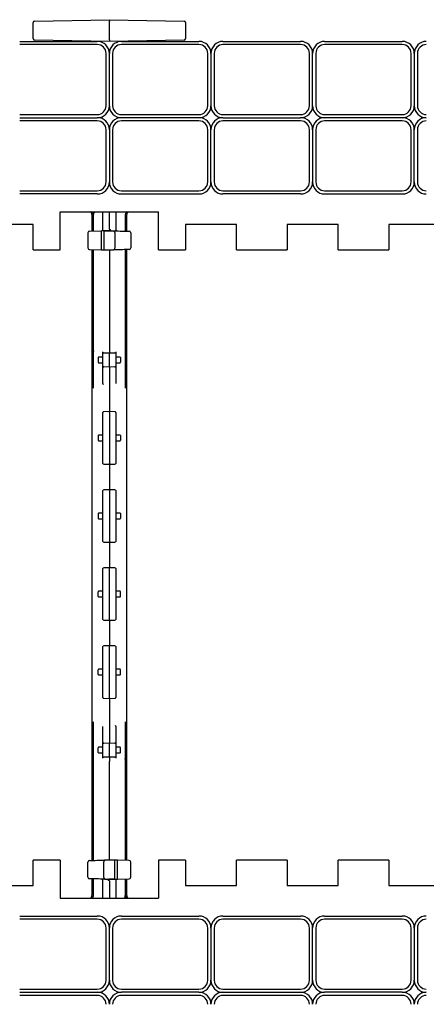
# Model space of a CAD drawing. Units: inches. Extents: x 0 to 176, y 0 to 136.
# Drawn here: x 39 to 43, y 83 to 93 of the extents above; entities that cross this region are included whole.
import ezdxf

# ---------------------------------------------------------------- set-up
doc = ezdxf.new("R2010")
doc.units = ezdxf.units.IN
doc.header["$LTSCALE"] = 16
doc.header["$MEASUREMENT"] = 0

msp = doc.modelspace()

# ---------------------------------------------------------------- linework, layer by layer
at = {"color": 7, "linetype": 'Continuous', "lineweight": 25}
for p, q in [((39.2601, 92.737), (39.2601, 92.8938)), ((39.2754, 92.9094), (40.0101, 92.9223)), ((40.0101, 92.9223), (40.0101, 92.9066)), ((40.0101, 92.9223), (40.7447, 92.9094)), ((40.0101, 92.7242), (40.0101, 92.9066)), ((40.7601, 92.8938), (40.7601, 92.737)), ((39.1282, 92.7086), (39.892, 92.7086)), ((39.892, 92.6773), (39.1282, 92.6773)), ((40.0101, 92.7086), (39.2754, 92.7214)), ((40.0101, 92.7242), (40.0101, 92.7086)), ((40.7447, 92.7214), (40.0101, 92.7086)), ((40.1282, 92.7086), (40.892, 92.7086)), ((40.892, 92.6773), (40.1282, 92.6773)), ((41.1282, 92.7086), (41.892, 92.7086)), ((41.892, 92.6773), (41.1282, 92.6773)), ((42.1282, 92.7086), (42.892, 92.7086)), ((42.892, 92.6773), (42.1282, 92.6773)), ((39.9788, 92.0767), (39.9788, 92.5905)), ((40.0101, 92.0767), (40.0101, 92.5905)), ((40.0413, 92.5905), (40.0413, 92.0767)), ((40.9788, 92.0767), (40.9788, 92.5905)), ((41.0101, 92.5905), (41.0101, 92.0767)), ((41.0413, 92.5905), (41.0413, 92.0767)), ((41.9788, 92.0767), (41.9788, 92.5905)), ((42.0101, 92.0767), (42.0101, 92.5905)), ((42.0413, 92.5905), (42.0413, 92.0767)), ((42.9788, 92.0767), (42.9788, 92.5905)), ((43.0101, 92.5905), (43.0101, 92.0767)), ((43.0413, 92.5905), (43.0413, 92.0767)), ((39.1282, 91.9898), (39.892, 91.9898)), ((40.1282, 91.9898), (40.892, 91.9898)), ((41.1282, 91.9898), (41.892, 91.9898)), ((42.1282, 91.9898), (42.892, 91.9898)), ((39.1282, 91.9586), (39.892, 91.9586)), ((39.892, 91.9273), (39.1282, 91.9273)), ((40.892, 91.9586), (40.1282, 91.9586)), ((40.892, 91.9273), (40.1282, 91.9273)), ((41.1282, 91.9586), (41.892, 91.9586)), ((41.892, 91.9273), (41.1282, 91.9273)), ((42.892, 91.9586), (42.1282, 91.9586)), ((42.892, 91.9273), (42.1282, 91.9273)), ((39.9788, 91.3267), (39.9788, 91.8405)), ((40.0101, 91.8405), (40.0101, 91.3267)), ((40.0413, 91.8405), (40.0413, 91.3267)), ((40.9788, 91.3267), (40.9788, 91.8405)), ((41.0101, 91.3267), (41.0101, 91.8405)), ((41.0413, 91.8405), (41.0413, 91.3267)), ((41.9788, 91.3267), (41.9788, 91.8405)), ((42.0101, 91.8405), (42.0101, 91.3267)), ((42.0413, 91.8405), (42.0413, 91.3267)), ((42.9788, 91.3267), (42.9788, 91.8405)), ((43.0101, 91.3267), (43.0101, 91.8405)), ((43.0413, 91.8405), (43.0413, 91.3267)), ((39.1282, 91.2398), (39.892, 91.2398)), ((39.892, 91.2086), (39.1282, 91.2086)), ((40.1282, 91.2398), (40.892, 91.2398)), ((40.1282, 91.2086), (40.892, 91.2086)), ((41.1282, 91.2398), (41.892, 91.2398)), ((41.892, 91.2086), (41.1282, 91.2086)), ((42.1282, 91.2398), (42.892, 91.2398)), ((42.1282, 91.2086), (42.892, 91.2086)), ((39.5257, 91.0336), (40.4945, 91.0336)), ((39.5257, 90.6586), (39.5257, 91.0336)), ((39.9476, 90.8472), (39.9476, 91.0336)), ((40.0101, 90.8617), (40.0101, 91.0336)), ((40.0726, 91.0336), (40.0726, 90.8603)), ((40.4945, 90.6586), (40.4945, 91.0336)), ((39.8382, 91.0059), (39.8382, 90.8431)), ((39.8538, 90.8459), (39.8538, 91.0056)), ((40.1663, 91.0056), (40.1663, 90.8433)), ((40.182, 90.8431), (40.182, 91.0059)), ((39.2601, 90.9086), (38.7601, 90.9086)), ((39.2601, 90.6586), (39.2601, 90.9086)), ((39.7992, 90.827), (39.7992, 90.6776)), ((39.8145, 90.8426), (39.9289, 90.8446)), ((39.9289, 90.8446), (39.9322, 90.8447)), ((39.9289, 90.8446), (39.9289, 90.66)), ((39.956, 90.847), (39.956, 90.8451)), ((39.956, 90.8451), (40.0101, 90.8461)), ((39.956, 90.8451), (39.956, 90.6595)), ((40.0101, 90.8461), (39.9629, 90.8469)), ((40.0101, 90.8461), (40.016, 90.8462)), ((40.0101, 90.8461), (40.0521, 90.8453)), ((40.016, 90.8462), (40.016, 90.8591)), ((40.0521, 90.8453), (40.0963, 90.8446)), ((40.0642, 90.8295), (40.0642, 90.6751)), ((40.221, 90.827), (40.221, 90.6776)), ((41.2601, 90.9086), (40.7601, 90.9086)), ((40.7601, 90.9086), (40.7601, 90.6586)), ((41.2601, 90.6586), (41.2601, 90.9086)), ((42.2601, 90.9086), (41.7601, 90.9086)), ((41.7601, 90.9086), (41.7601, 90.6586)), ((42.2601, 90.6586), (42.2601, 90.9086)), ((43.2601, 90.9086), (42.7601, 90.9086)), ((42.7601, 90.9086), (42.7601, 90.6586)), ((39.2601, 90.6586), (39.5257, 90.6586)), ((39.8145, 90.662), (39.9289, 90.66)), ((39.8382, 90.6616), (39.8382, 84.6556)), ((39.8538, 89.2997), (39.8538, 90.6619)), ((39.9289, 90.66), (39.956, 90.6595)), ((39.956, 90.6595), (40.0101, 90.6586)), ((40.0101, 90.6586), (40.0521, 90.6593)), ((40.0101, 90.6586), (40.0101, 89.6896)), ((40.0963, 90.6601), (40.0521, 90.6593)), ((40.1663, 90.6613), (40.1663, 89.2997)), ((40.182, 84.6556), (40.182, 90.6616)), ((40.4945, 90.6586), (40.7601, 90.6586)), ((41.2601, 90.6586), (41.7601, 90.6586)), ((42.2601, 90.6586), (42.7601, 90.6586)), ((39.8538, 89.6653), (39.8526, 89.645)), ((39.9476, 89.6385), (39.9476, 89.6576)), ((40.0101, 89.6896), (40.0101, 89.6473)), ((40.0726, 89.6576), (40.0726, 89.6385)), ((39.8526, 89.645), (39.8538, 89.645)), ((39.9007, 89.6), (39.9007, 89.554)), ((39.9318, 89.6082), (39.9399, 89.6084)), ((39.9476, 89.5155), (39.9476, 89.6385)), ((39.9553, 89.6464), (40.0101, 89.6473)), ((40.0101, 89.5067), (40.0101, 89.6473)), ((40.0101, 89.6473), (40.0649, 89.6464)), ((40.0726, 89.6385), (40.0726, 89.5155)), ((40.0803, 89.6084), (40.0884, 89.6082)), ((40.1195, 89.6), (40.1195, 89.554)), ((40.1661, 89.6462), (40.1661, 89.645)), ((39.9399, 89.5456), (39.9318, 89.5458)), ((39.9476, 89.3445), (39.9476, 89.5155)), ((40.0101, 89.5067), (39.9553, 89.5076)), ((40.0649, 89.5076), (40.0101, 89.5067)), ((40.0101, 89.5067), (40.0101, 89.2567)), ((40.0726, 89.5155), (40.0726, 89.3445)), ((40.0884, 89.5458), (40.0803, 89.5456)), ((39.9476, 89.3445), (39.9481, 89.334)), ((40.0101, 89.2567), (40.0101, 89.1299)), ((40.0101, 89.1299), (40.0101, 89.0683)), ((39.9476, 89.0561), (39.9476, 89.0595)), ((39.9476, 88.5631), (39.9476, 89.0561)), ((40.0101, 89.0683), (39.9553, 89.0673)), ((40.0649, 89.0673), (40.0101, 89.0683)), ((40.0101, 89.0605), (40.0101, 89.0683)), ((40.0101, 89.0605), (40.0101, 88.5587)), ((40.0726, 89.0595), (40.0726, 89.0561)), ((40.0726, 89.0561), (40.0726, 88.5631)), ((39.9007, 88.8327), (39.9007, 88.7866)), ((39.9318, 88.8409), (39.9399, 88.841)), ((40.0803, 88.841), (40.0884, 88.8409)), ((40.1195, 88.8327), (40.1195, 88.7866)), ((39.9399, 88.7782), (39.9318, 88.7784)), ((40.0884, 88.7784), (40.0803, 88.7782)), ((39.9476, 88.5597), (39.9476, 88.5631)), ((39.9553, 88.5519), (40.0101, 88.5509)), ((40.0101, 88.5509), (40.0101, 88.5587)), ((40.0101, 88.5509), (40.0649, 88.5519)), ((40.0101, 88.5509), (40.0101, 88.4893)), ((40.0726, 88.5631), (40.0726, 88.5597)), ((40.0101, 88.4893), (40.0101, 88.3626)), ((40.0101, 88.3009), (39.9553, 88.3)), ((40.0101, 88.3626), (40.0101, 88.3009)), ((40.0649, 88.3), (40.0101, 88.3009)), ((40.0101, 88.2931), (40.0101, 88.3009)), ((39.9476, 88.2887), (39.9476, 88.2922)), ((39.9476, 87.7958), (39.9476, 88.2887)), ((40.0101, 88.2931), (40.0101, 87.7914)), ((40.0726, 88.2922), (40.0726, 88.2887)), ((40.0726, 88.2887), (40.0726, 87.7958)), ((39.9007, 88.0653), (39.9007, 88.0192)), ((39.9318, 88.0735), (39.9399, 88.0736)), ((39.9399, 88.0109), (39.9318, 88.011)), ((40.0803, 88.0736), (40.0884, 88.0735)), ((40.0884, 88.011), (40.0803, 88.0109)), ((40.1195, 88.0653), (40.1195, 88.0192)), ((39.9476, 87.7923), (39.9476, 87.7958)), ((39.9553, 87.7845), (40.0101, 87.7836)), ((40.0101, 87.7836), (40.0101, 87.7914)), ((40.0101, 87.7836), (40.0649, 87.7845)), ((40.0101, 87.7836), (40.0101, 87.7219)), ((40.0101, 87.7219), (40.0101, 87.5952)), ((40.0726, 87.7958), (40.0726, 87.7923)), ((39.9476, 87.5214), (39.9476, 87.5248)), ((40.0101, 87.5336), (39.9553, 87.5326)), ((40.0101, 87.5952), (40.0101, 87.5336)), ((40.0649, 87.5326), (40.0101, 87.5336)), ((40.0101, 87.5258), (40.0101, 87.5336)), ((40.0101, 87.024), (40.0101, 87.5258)), ((40.0726, 87.5248), (40.0726, 87.5214)), ((39.9476, 87.0284), (39.9476, 87.5214)), ((40.0726, 87.5214), (40.0726, 87.0284)), ((39.9007, 87.2518), (39.9007, 87.2979)), ((39.9318, 87.3061), (39.9399, 87.3063)), ((39.9399, 87.2435), (39.9318, 87.2436)), ((40.0803, 87.3063), (40.0884, 87.3061)), ((40.0884, 87.2436), (40.0803, 87.2435)), ((40.1195, 87.2518), (40.1195, 87.2979)), ((39.9476, 87.025), (39.9476, 87.0284)), ((39.9553, 87.0172), (40.0101, 87.0162)), ((40.0101, 87.0162), (40.0101, 87.024)), ((40.0101, 87.0162), (40.0649, 87.0172)), ((40.0101, 87.0162), (40.0101, 86.9546)), ((40.0101, 86.9546), (40.0101, 86.8278)), ((40.0726, 87.0284), (40.0726, 87.025)), ((39.9476, 86.754), (39.9476, 86.7574)), ((39.9476, 86.261), (39.9476, 86.754)), ((40.0101, 86.7662), (39.9553, 86.7652)), ((40.0101, 86.8278), (40.0101, 86.7662)), ((40.0649, 86.7652), (40.0101, 86.7662)), ((40.0101, 86.7584), (40.0101, 86.7662)), ((40.0101, 86.2566), (40.0101, 86.7584)), ((40.0726, 86.7574), (40.0726, 86.754)), ((40.0726, 86.754), (40.0726, 86.261)), ((39.9007, 86.4845), (39.9007, 86.5305)), ((39.9318, 86.5387), (39.9399, 86.5389)), ((39.9399, 86.4761), (39.9318, 86.4763)), ((40.0803, 86.5389), (40.0884, 86.5387)), ((40.0884, 86.4763), (40.0803, 86.4761)), ((40.1195, 86.4845), (40.1195, 86.5305)), ((39.9476, 86.2576), (39.9476, 86.261)), ((39.9553, 86.2498), (40.0101, 86.2488)), ((40.0101, 86.2488), (40.0101, 86.2566)), ((40.0101, 86.2488), (40.0649, 86.2498)), ((40.0101, 86.2488), (40.0101, 86.1872)), ((40.0101, 86.1872), (40.0101, 86.0604)), ((40.0726, 86.261), (40.0726, 86.2576)), ((39.8538, 84.6536), (39.8538, 86.0174)), ((40.0101, 86.0604), (40.0101, 85.8104)), ((40.0726, 85.9726), (40.0721, 85.9831)), ((40.1663, 86.0174), (40.1663, 84.6558)), ((39.9476, 85.8017), (39.9476, 85.9726)), ((40.0726, 85.9726), (40.0726, 85.8017)), ((39.9476, 85.6786), (39.9476, 85.8017)), ((39.9553, 85.8095), (40.0101, 85.8104)), ((40.0101, 85.6698), (40.0101, 85.8104)), ((40.0101, 85.8104), (40.0649, 85.8095)), ((40.0726, 85.8017), (40.0726, 85.6786)), ((39.9007, 85.7171), (39.9007, 85.7632)), ((39.9318, 85.7714), (39.9399, 85.7715)), ((39.9399, 85.7087), (39.9318, 85.7089)), ((40.0803, 85.7715), (40.0884, 85.7714)), ((40.0884, 85.7089), (40.0803, 85.7087)), ((40.1195, 85.7171), (40.1195, 85.7632)), ((39.8541, 85.671), (39.8541, 85.6721)), ((39.9476, 85.6595), (39.9476, 85.6786)), ((40.0101, 85.6698), (39.9553, 85.6708)), ((40.0649, 85.6708), (40.0101, 85.6698)), ((40.0101, 85.6698), (40.0101, 85.6276)), ((40.0101, 84.6586), (40.0101, 85.6276)), ((40.0726, 85.6786), (40.0726, 85.6595)), ((40.1663, 85.6518), (40.1675, 85.6721)), ((40.1663, 85.6721), (40.1675, 85.6721)), ((39.2601, 84.4086), (39.2601, 84.6586)), ((39.5257, 84.6586), (39.2601, 84.6586)), ((39.5257, 84.6586), (39.5257, 84.2836)), ((39.7992, 84.4901), (39.7992, 84.6395)), ((39.9239, 84.6571), (39.9681, 84.6578)), ((39.956, 84.4876), (39.956, 84.642)), ((40.0101, 84.6586), (39.9681, 84.6578)), ((40.0642, 84.6576), (40.0101, 84.6586)), ((40.0642, 84.472), (40.0642, 84.6576)), ((40.0913, 84.6571), (40.0642, 84.6576)), ((40.0913, 84.4725), (40.0913, 84.6571)), ((40.2057, 84.6551), (40.0913, 84.6571)), ((40.221, 84.4901), (40.221, 84.6395)), ((40.4945, 84.6586), (40.4945, 84.2836)), ((40.7601, 84.6586), (40.4945, 84.6586)), ((40.7601, 84.6586), (40.7601, 84.4086)), ((41.2601, 84.4086), (41.2601, 84.6586)), ((41.7601, 84.6586), (41.2601, 84.6586)), ((41.7601, 84.6586), (41.7601, 84.4086)), ((42.2601, 84.4086), (42.2601, 84.6586)), ((42.7601, 84.6586), (42.2601, 84.6586)), ((42.7601, 84.6586), (42.7601, 84.4086)), ((39.8382, 84.4741), (39.8382, 84.3113)), ((39.8538, 84.3115), (39.8538, 84.4699)), ((39.9681, 84.4718), (39.9239, 84.4726)), ((39.9476, 84.2836), (39.9476, 84.4568)), ((39.9681, 84.4718), (40.0101, 84.4711)), ((40.0101, 84.4711), (40.0042, 84.471)), ((40.0042, 84.471), (40.0042, 84.4581)), ((40.0101, 84.4711), (40.0642, 84.472)), ((40.0572, 84.4702), (40.0101, 84.4711)), ((40.0101, 84.4554), (40.0101, 84.2836)), ((40.0642, 84.4701), (40.0642, 84.472)), ((40.0726, 84.47), (40.0726, 84.2836)), ((40.0879, 84.4724), (40.0913, 84.4725)), ((40.0913, 84.4725), (40.2057, 84.4745)), ((40.1663, 84.4738), (40.1663, 84.3115)), ((40.182, 84.3113), (40.182, 84.4741)), ((38.7601, 84.4086), (39.2601, 84.4086)), ((40.7601, 84.4086), (41.2601, 84.4086)), ((41.7601, 84.4086), (42.2601, 84.4086)), ((42.7601, 84.4086), (43.2601, 84.4086)), ((39.5257, 84.2836), (40.4945, 84.2836)), ((39.1282, 84.1086), (39.892, 84.1086)), ((39.892, 84.0773), (39.1282, 84.0773)), ((40.1282, 84.1086), (40.892, 84.1086)), ((40.892, 84.0773), (40.1282, 84.0773)), ((41.1282, 84.1086), (41.892, 84.1086)), ((41.892, 84.0773), (41.1282, 84.0773)), ((42.1282, 84.1086), (42.892, 84.1086)), ((42.892, 84.0773), (42.1282, 84.0773)), ((39.9788, 83.4767), (39.9788, 83.9905)), ((40.0101, 83.4767), (40.0101, 83.9905)), ((40.0413, 83.9905), (40.0413, 83.4767)), ((40.9788, 83.4767), (40.9788, 83.9905)), ((41.0101, 83.9905), (41.0101, 83.4767)), ((41.0413, 83.9905), (41.0413, 83.4767)), ((41.9788, 83.4767), (41.9788, 83.9905)), ((42.0101, 83.4767), (42.0101, 83.9905)), ((42.0413, 83.9905), (42.0413, 83.4767)), ((42.9788, 83.4767), (42.9788, 83.9905)), ((43.0101, 83.9905), (43.0101, 83.4767)), ((43.0413, 83.9905), (43.0413, 83.4767)), ((39.1282, 83.3898), (39.892, 83.3898)), ((40.1282, 83.3898), (40.892, 83.3898)), ((41.1282, 83.3898), (41.892, 83.3898)), ((42.1282, 83.3898), (42.892, 83.3898)), ((39.1282, 83.3586), (39.892, 83.3586)), ((39.892, 83.3273), (39.1282, 83.3273)), ((40.892, 83.3586), (40.1282, 83.3586)), ((40.892, 83.3273), (40.1282, 83.3273)), ((41.1282, 83.3586), (41.892, 83.3586)), ((41.892, 83.3273), (41.1282, 83.3273)), ((42.892, 83.3586), (42.1282, 83.3586)), ((42.892, 83.3273), (42.1282, 83.3273))]:
    msp.add_line(p, q, dxfattribs=at)
at = {"color": 7, "linetype": 'Continuous', "lineweight": 25, "flags": 128}
for points in [[(39.9629, 90.8469), (39.9599, 90.8469), (39.9571, 90.847), (39.9544, 90.847), (39.9521, 90.8471), (39.9502, 90.8471), (39.9488, 90.8471), (39.9479, 90.8471), (39.9476, 90.8472)], [(40.0963, 90.8446), (40.1176, 90.8442), (40.1382, 90.8438), (40.1571, 90.8435), (40.1736, 90.8432), (40.1872, 90.843), (40.1974, 90.8428), (40.2036, 90.8427), (40.2057, 90.8426)], [(40.2057, 90.662), (40.2036, 90.6619), (40.1974, 90.6618), (40.1872, 90.6617), (40.1736, 90.6614), (40.1571, 90.6611), (40.1382, 90.6608), (40.1176, 90.6604), (40.0963, 90.6601)], [(39.9084, 89.6078), (39.9088, 89.6078), (39.9102, 89.6079), (39.9123, 89.6079), (39.9152, 89.608), (39.9188, 89.608), (39.9228, 89.6081), (39.9272, 89.6082), (39.9318, 89.6082)], [(40.0884, 89.6082), (40.093, 89.6082), (40.0973, 89.6081), (40.1014, 89.608), (40.105, 89.608), (40.1079, 89.6079), (40.11, 89.6079), (40.1114, 89.6078), (40.1118, 89.6078)], [(39.9318, 89.5458), (39.9277, 89.5458), (39.9238, 89.5459), (39.9201, 89.546), (39.9167, 89.546), (39.9139, 89.5461), (39.9115, 89.5461), (39.9098, 89.5461), (39.9087, 89.5462), (39.9084, 89.5462)], [(40.1118, 89.5462), (40.1114, 89.5462), (40.11, 89.5461), (40.1079, 89.5461), (40.105, 89.546), (40.1014, 89.546), (40.0973, 89.5459), (40.093, 89.5458), (40.0884, 89.5458)], [(39.9084, 88.8405), (39.9088, 88.8405), (39.9102, 88.8405), (39.9123, 88.8405), (39.9152, 88.8406), (39.9188, 88.8406), (39.9228, 88.8407), (39.9272, 88.8408), (39.9318, 88.8409)], [(40.0884, 88.8409), (40.093, 88.8408), (40.0973, 88.8407), (40.1014, 88.8406), (40.105, 88.8406), (40.1079, 88.8405), (40.11, 88.8405), (40.1114, 88.8405), (40.1118, 88.8405)], [(39.9318, 88.7784), (39.9277, 88.7785), (39.9238, 88.7785), (39.9201, 88.7786), (39.9167, 88.7786), (39.9139, 88.7787), (39.9115, 88.7787), (39.9098, 88.7788), (39.9087, 88.7788), (39.9084, 88.7788)], [(40.1118, 88.7788), (40.1114, 88.7788), (40.11, 88.7788), (40.1079, 88.7787), (40.105, 88.7787), (40.1014, 88.7786), (40.0973, 88.7785), (40.093, 88.7785), (40.0884, 88.7784)], [(39.9084, 88.0731), (39.9088, 88.0731), (39.9102, 88.0731), (39.9123, 88.0732), (39.9152, 88.0732), (39.9188, 88.0733), (39.9228, 88.0733), (39.9272, 88.0734), (39.9318, 88.0735)], [(39.9318, 88.011), (39.9277, 88.0111), (39.9238, 88.0111), (39.9201, 88.0112), (39.9167, 88.0113), (39.9139, 88.0113), (39.9115, 88.0114), (39.9098, 88.0114), (39.9087, 88.0114), (39.9084, 88.0114)], [(40.0884, 88.0735), (40.093, 88.0734), (40.0973, 88.0733), (40.1014, 88.0733), (40.105, 88.0732), (40.1079, 88.0732), (40.11, 88.0731), (40.1114, 88.0731), (40.1118, 88.0731)], [(40.1118, 88.0114), (40.1114, 88.0114), (40.11, 88.0114), (40.1079, 88.0113), (40.105, 88.0113), (40.1014, 88.0112), (40.0973, 88.0112), (40.093, 88.0111), (40.0884, 88.011)], [(39.9084, 87.3057), (39.9087, 87.3057), (39.9098, 87.3057), (39.9115, 87.3058), (39.9139, 87.3058), (39.9167, 87.3059), (39.9201, 87.3059), (39.9238, 87.306), (39.9277, 87.3061), (39.9318, 87.3061)], [(39.9318, 87.2436), (39.9272, 87.2437), (39.9228, 87.2438), (39.9188, 87.2439), (39.9152, 87.2439), (39.9123, 87.244), (39.9102, 87.244), (39.9088, 87.244), (39.9084, 87.244)], [(40.0884, 87.3061), (40.093, 87.306), (40.0973, 87.306), (40.1014, 87.3059), (40.105, 87.3058), (40.1079, 87.3058), (40.11, 87.3057), (40.1114, 87.3057), (40.1118, 87.3057)], [(40.1118, 87.244), (40.1114, 87.244), (40.11, 87.244), (40.1079, 87.244), (40.105, 87.2439), (40.1014, 87.2439), (40.0973, 87.2438), (40.093, 87.2437), (40.0884, 87.2436)], [(39.9084, 86.5383), (39.9087, 86.5383), (39.9098, 86.5384), (39.9115, 86.5384), (39.9139, 86.5384), (39.9167, 86.5385), (39.9201, 86.5385), (39.9238, 86.5386), (39.9277, 86.5387), (39.9318, 86.5387)], [(39.9318, 86.4763), (39.9272, 86.4763), (39.9228, 86.4764), (39.9188, 86.4765), (39.9152, 86.4765), (39.9123, 86.4766), (39.9102, 86.4766), (39.9088, 86.4767), (39.9084, 86.4767)], [(40.0884, 86.5387), (40.093, 86.5387), (40.0973, 86.5386), (40.1014, 86.5385), (40.105, 86.5385), (40.1079, 86.5384), (40.11, 86.5384), (40.1114, 86.5383), (40.1118, 86.5383)], [(40.1118, 86.4767), (40.1114, 86.4767), (40.11, 86.4766), (40.1079, 86.4766), (40.105, 86.4765), (40.1014, 86.4765), (40.0973, 86.4764), (40.093, 86.4763), (40.0884, 86.4763)], [(39.9084, 85.771), (39.9087, 85.771), (39.9098, 85.771), (39.9115, 85.771), (39.9139, 85.7711), (39.9167, 85.7711), (39.9201, 85.7712), (39.9238, 85.7712), (39.9277, 85.7713), (39.9318, 85.7714)], [(39.9318, 85.7089), (39.9272, 85.709), (39.9228, 85.709), (39.9188, 85.7091), (39.9152, 85.7092), (39.9123, 85.7092), (39.9102, 85.7093), (39.9088, 85.7093), (39.9084, 85.7093)], [(40.0884, 85.7714), (40.093, 85.7713), (40.0973, 85.7712), (40.1014, 85.7711), (40.105, 85.7711), (40.1079, 85.771), (40.11, 85.771), (40.1114, 85.771), (40.1118, 85.771)], [(40.1118, 85.7093), (40.1114, 85.7093), (40.11, 85.7093), (40.1079, 85.7092), (40.105, 85.7092), (40.1014, 85.7091), (40.0973, 85.709), (40.093, 85.709), (40.0884, 85.7089)], [(39.8145, 84.6551), (39.8162, 84.6552), (39.8211, 84.6553), (39.8292, 84.6554), (39.8401, 84.6556), (39.8536, 84.6558), (39.8692, 84.6561), (39.8865, 84.6564), (39.9049, 84.6567), (39.9239, 84.6571)], [(39.9239, 84.4726), (39.9025, 84.4729), (39.882, 84.4733), (39.8631, 84.4736), (39.8465, 84.4739), (39.8329, 84.4742), (39.8228, 84.4743), (39.8166, 84.4744), (39.8145, 84.4745)], [(40.0572, 84.4702), (40.0603, 84.4702), (40.0631, 84.4701), (40.0658, 84.4701), (40.0681, 84.4701), (40.07, 84.47), (40.0714, 84.47), (40.0723, 84.47), (40.0726, 84.47)]]:
    msp.add_lwpolyline(points, dxfattribs=at)
at = {"color": 7, "linetype": 'Continuous', "lineweight": 25}
for centre, radius, start, end in [((39.2757, 92.8938), 0.0156, 91, 180), ((40.7445, 92.8938), 0.0156, 0, 89), ((39.2757, 92.737), 0.0156, 180, 269), ((39.892, 92.5905), 0.1181, 0, 90), ((39.892, 92.5905), 0.0869, 0, 90), ((40.1282, 92.5905), 0.1181, 90, 180), ((40.1282, 92.5905), 0.0869, 90, 180), ((40.7445, 92.737), 0.0156, 271, 0), ((40.892, 92.5905), 0.1181, 0, 90), ((40.892, 92.5905), 0.0869, 0, 90), ((41.1282, 92.5905), 0.1181, 90, 180), ((41.1282, 92.5905), 0.0869, 90, 180), ((41.892, 92.5905), 0.1181, 0, 90), ((41.892, 92.5905), 0.0869, 0, 90), ((42.1282, 92.5905), 0.1181, 90, 180), ((42.1282, 92.5905), 0.0869, 90, 180), ((42.892, 92.5905), 0.1181, 0, 90), ((42.892, 92.5905), 0.0869, 0, 90), ((43.1282, 92.5905), 0.1181, 90, 180), ((43.1282, 92.5905), 0.0869, 90, 180), ((39.892, 92.0767), 0.1181, 270, 0), ((39.892, 92.0767), 0.0869, 270, 0), ((40.1282, 92.0767), 0.1181, 180, 270), ((40.1282, 92.0767), 0.0869, 180, 270), ((40.892, 92.0767), 0.0869, 270, 0), ((40.892, 92.0767), 0.1181, 270, 0), ((41.1282, 92.0767), 0.1181, 180, 270), ((41.1282, 92.0767), 0.0869, 180, 270), ((41.892, 92.0767), 0.1181, 270, 0), ((41.892, 92.0767), 0.0869, 270, 360), ((42.1282, 92.0767), 0.1181, 180, 270), ((42.1282, 92.0767), 0.0869, 180, 270), ((42.892, 92.0767), 0.0869, 270, 0), ((42.892, 92.0767), 0.1181, 270, 0), ((43.1282, 92.0767), 0.1181, 180, 270), ((43.1282, 92.0767), 0.0869, 180, 270), ((39.892, 91.8405), 0.1181, 0, 90), ((39.892, 91.8405), 0.0869, 0, 90), ((40.1282, 91.8405), 0.1181, 90, 180), ((40.1282, 91.8405), 0.0869, 90, 180), ((40.892, 91.8405), 0.1181, 0, 90), ((40.892, 91.8405), 0.0869, 0, 90), ((41.1282, 91.8405), 0.1181, 90, 180), ((41.1282, 91.8405), 0.0869, 90, 180), ((41.892, 91.8405), 0.1181, 0, 90), ((41.892, 91.8405), 0.0869, 0, 90), ((42.1282, 91.8405), 0.1181, 90, 180), ((42.1282, 91.8405), 0.0869, 90, 180), ((42.892, 91.8405), 0.1181, 0, 90), ((42.892, 91.8405), 0.0869, 0, 90), ((43.1282, 91.8405), 0.1181, 90, 180), ((43.1282, 91.8405), 0.0869, 90, 180), ((39.892, 91.3267), 0.0869, 270, 0), ((39.892, 91.3267), 0.1181, 270, 0), ((40.1282, 91.3267), 0.1181, 180, 270), ((40.1282, 91.3267), 0.0869, 180, 270), ((40.892, 91.3267), 0.1181, 270, 0), ((40.892, 91.3267), 0.0869, 270, 0), ((41.1282, 91.3267), 0.1181, 180, 270), ((41.1282, 91.3267), 0.0869, 180, 270), ((41.892, 91.3267), 0.0869, 270, 0), ((41.892, 91.3267), 0.1181, 270, 0), ((42.1282, 91.3267), 0.1181, 180, 270), ((42.1282, 91.3267), 0.0869, 180, 270), ((42.892, 91.3267), 0.1181, 270, 0), ((42.892, 91.3267), 0.0869, 270, 0), ((43.1282, 91.3267), 0.1181, 180, 270), ((43.1282, 91.3267), 0.0869, 180, 270), ((39.807, 91.0059), 0.0312, 0.47877, 62.46076), ((39.8226, 91.0056), 0.0313, 0, 63.56268), ((39.932, 91.0193), 0.0156, 0, 65.90601), ((40.0882, 91.0193), 0.0156, 114.09399, 180), ((40.1976, 91.0056), 0.0312, 116.43732, 180), ((40.2132, 91.0059), 0.0312, 117.53924, 180.52525), ((39.8148, 90.827), 0.0156, 91, 180), ((39.932, 90.8603), 0.0156, 271, 0), ((40.0882, 90.8603), 0.0156, 180, 269), ((40.2054, 90.827), 0.0156, 0, 89), ((39.8148, 90.6776), 0.0156, 180, 269), ((40.2054, 90.6776), 0.0156, 271, 0), ((39.9085, 89.6), 0.00781, 91, 180), ((39.9398, 89.6162), 0.00781, 271, 0), ((39.9554, 89.6385), 0.00781, 91, 180), ((40.0648, 89.6385), 0.00781, 0, 89), ((40.0804, 89.6162), 0.00781, 180, 269), ((40.1117, 89.6), 0.00781, 0, 89), ((39.9085, 89.554), 0.00781, 180, 269), ((39.9398, 89.5378), 0.00781, 0, 89), ((39.9554, 89.5155), 0.00781, 180, 269), ((40.0648, 89.5155), 0.00781, 271, 0), ((40.0804, 89.5378), 0.00781, 91, 180), ((40.1117, 89.554), 0.00781, 271, 0), ((39.9554, 89.0595), 0.00781, 91, 180), ((40.0648, 89.0595), 0.00781, 0, 89), ((39.9085, 88.8327), 0.00781, 91, 180), ((39.9085, 88.7866), 0.00781, 180, 269), ((39.9398, 88.8488), 0.00781, 271, 0), ((40.0804, 88.8488), 0.00781, 180, 269), ((40.1117, 88.8327), 0.00781, 0, 89), ((40.1117, 88.7866), 0.00781, 271, 0), ((39.9398, 88.7704), 0.00781, 0, 89), ((40.0804, 88.7704), 0.00781, 91, 180), ((39.9554, 88.5597), 0.00781, 180, 269), ((40.0648, 88.5597), 0.00781, 271, 0), ((39.9554, 88.2922), 0.00781, 91, 180), ((40.0648, 88.2922), 0.00781, 0, 89), ((39.9085, 88.0653), 0.00781, 91, 180), ((39.9085, 88.0192), 0.00781, 180, 269), ((39.9398, 88.0815), 0.00781, 271, 0), ((39.9398, 88.0031), 0.00781, 0, 89), ((40.0804, 88.0815), 0.00781, 180, 269), ((40.0804, 88.0031), 0.00781, 91, 180), ((40.1117, 88.0653), 0.00781, 0, 89), ((40.1117, 88.0192), 0.00781, 271, 0), ((39.9554, 87.7923), 0.00781, 180, 269), ((40.0648, 87.7923), 0.00781, 271, 0), ((39.9554, 87.5248), 0.00781, 91, 180), ((40.0648, 87.5248), 0.00781, 0, 89), ((39.9085, 87.2979), 0.00781, 91, 180), ((39.9085, 87.2518), 0.00781, 180, 269), ((39.9398, 87.3141), 0.00781, 271, 0), ((39.9398, 87.2357), 0.00781, 0, 89), ((40.0804, 87.3141), 0.00781, 180, 269), ((40.0804, 87.2357), 0.00781, 91, 180), ((40.1117, 87.2979), 0.00781, 0, 89), ((40.1117, 87.2518), 0.00781, 271, 0), ((39.9554, 87.025), 0.00781, 180, 269), ((40.0648, 87.025), 0.00781, 271, 0), ((39.9554, 86.7574), 0.00781, 91, 180), ((40.0648, 86.7574), 0.00781, 0, 89), ((39.9085, 86.5305), 0.00781, 91, 180), ((39.9085, 86.4845), 0.00781, 180, 269), ((39.9398, 86.5467), 0.00781, 271, 0), ((39.9398, 86.4683), 0.00781, 0, 89), ((40.0804, 86.5467), 0.00781, 180, 269), ((40.0804, 86.4683), 0.00781, 91, 180), ((40.1117, 86.5305), 0.00781, 0, 89), ((40.1117, 86.4845), 0.00781, 271, 0), ((39.9554, 86.2576), 0.00781, 180, 269), ((40.0648, 86.2576), 0.00781, 271, 0), ((39.9554, 85.8017), 0.00781, 91, 180), ((40.0648, 85.8017), 0.00781, 0, 89), ((39.9085, 85.7632), 0.00781, 91, 180), ((39.9085, 85.7171), 0.00781, 180, 269), ((39.9398, 85.7793), 0.00781, 271, 0), ((39.9398, 85.7009), 0.00781, 0, 89), ((40.0804, 85.7793), 0.00781, 180, 269), ((40.0804, 85.7009), 0.00781, 91, 180), ((40.1117, 85.7632), 0.00781, 0, 89), ((40.1117, 85.7171), 0.00781, 271, 0), ((39.9554, 85.6786), 0.00781, 180, 269), ((40.0648, 85.6786), 0.00781, 271, 0), ((39.8148, 84.6395), 0.0156, 91, 180), ((40.2054, 84.6395), 0.0156, 0, 89), ((39.8148, 84.4901), 0.0156, 180, 269), ((39.932, 84.4568), 0.0156, 0, 89), ((40.0882, 84.4568), 0.0156, 91, 180), ((40.2054, 84.4901), 0.0156, 271, 0), ((39.807, 84.3113), 0.0313, 297.53924, 0.52525), ((39.8226, 84.3115), 0.0313, 296.43732, 0), ((39.932, 84.2978), 0.0156, 294.09399, 0), ((40.0882, 84.2978), 0.0156, 180, 245.90601), ((40.1976, 84.3115), 0.0312, 180, 243.56268), ((40.2132, 84.3113), 0.0313, 180.47877, 242.46076), ((39.892, 83.9905), 0.1181, 0, 90), ((39.892, 83.9905), 0.0869, 0, 90), ((40.1282, 83.9905), 0.1181, 90, 180), ((40.1282, 83.9905), 0.0869, 90, 180), ((40.892, 83.9905), 0.1181, 0, 90), ((40.892, 83.9905), 0.0869, 0, 90), ((41.1282, 83.9905), 0.1181, 90, 180), ((41.1282, 83.9905), 0.0869, 90, 180), ((41.892, 83.9905), 0.1181, 0, 90), ((41.892, 83.9905), 0.0869, 0, 90), ((42.1282, 83.9905), 0.1181, 90, 180), ((42.1282, 83.9905), 0.0869, 90, 180), ((42.892, 83.9905), 0.1181, 0, 90), ((42.892, 83.9905), 0.0869, 0, 90), ((43.1282, 83.9905), 0.1181, 90, 180), ((43.1282, 83.9905), 0.0869, 90, 180), ((39.892, 83.4767), 0.1181, 270, 0), ((39.892, 83.4767), 0.0869, 270, 0), ((40.1282, 83.4767), 0.1181, 180, 270), ((40.1282, 83.4767), 0.0869, 180, 270), ((40.892, 83.4767), 0.0869, 270, 0), ((40.892, 83.4767), 0.1181, 270, 0), ((41.1282, 83.4767), 0.1181, 180, 270), ((41.1282, 83.4767), 0.0869, 180, 270), ((41.892, 83.4767), 0.1181, 270, 0), ((41.892, 83.4767), 0.0869, 270, 0), ((42.1282, 83.4767), 0.1181, 180, 270), ((42.1282, 83.4767), 0.0869, 180, 270), ((42.892, 83.4767), 0.0869, 270, 0), ((42.892, 83.4767), 0.1181, 270, 0), ((43.1282, 83.4767), 0.1181, 180, 270), ((43.1282, 83.4767), 0.0869, 180, 270), ((39.892, 83.2405), 0.1181, 0, 90), ((39.892, 83.2405), 0.0869, 0, 90), ((40.1282, 83.2405), 0.1181, 90, 180), ((40.1282, 83.2405), 0.0869, 90, 180), ((40.892, 83.2405), 0.1181, 0, 90), ((40.892, 83.2405), 0.0869, 0, 90), ((41.1282, 83.2405), 0.1181, 90, 180), ((41.1282, 83.2405), 0.0869, 90, 180), ((41.892, 83.2405), 0.1181, 0, 90), ((41.892, 83.2405), 0.0869, 0, 90), ((42.1282, 83.2405), 0.1181, 90, 180), ((42.1282, 83.2405), 0.0869, 90, 180), ((42.892, 83.2405), 0.1181, 0, 90), ((42.892, 83.2405), 0.0869, 0, 90), ((43.1282, 83.2405), 0.1181, 90, 180), ((43.1282, 83.2405), 0.0869, 90, 180)]:
    msp.add_arc(centre, radius, start, end, dxfattribs=at)
for centre, major_axis, ratio, start_param, end_param in [((39.932, 91.0193), (0, 0.0159), 0.983588, 4.712389, 5.827354), ((40.0882, 91.0193), (0, 0.0159), 0.983588, 0.455832, 1.570796), ((40.4577, 90.8539), (0.4476, -0.0078), 0.034899, 3.142202, 3.304432), ((40.0277, 90.8614), (-0.0004, 0.0156), 0.762631, 1.701917, 3.110179), ((40.0521, 90.8297), (-0.0004, 0.0156), 0.77277, 4.678879, 6.249675), ((40.0521, 90.6749), (0.0004, 0.0156), 0.77277, 3.175103, 4.745899), ((39.9681, 84.6422), (0.0004, 0.0156), 0.77277, 0.03351, 1.604307), ((39.9681, 84.4874), (-0.0004, 0.0156), 0.77277, 1.537286, 3.108082), ((39.9925, 84.4557), (-0.0004, 0.0156), 0.762631, 4.84351, 6.251772), ((39.5624, 84.4632), (0.4476, -0.0078), 0.034899, 0.00061, 0.162839), ((39.932, 84.2978), (0, 0.0159), 0.983588, 3.597424, 4.712389), ((40.0882, 84.2978), (0, 0.0159), 0.983588, 1.570796, 2.685761)]:
    msp.add_ellipse(centre, major_axis=major_axis, ratio=ratio, start_param=start_param, end_param=end_param, dxfattribs=at)
for points, knots in [([(39.8615, 91.0248), (39.8613, 91.0248), (39.8608, 91.0247), (39.8599, 91.0245), (39.8585, 91.0235), (39.8556, 91.0194), (39.8542, 91.0132), (39.8539, 91.0077), (39.8538, 91.0056)], [0, 0, 0, 0, 0.021704, 0.043227, 0.084606, 0.207891, 0.689022, 1, 1, 1, 1]), ([(40.1587, 84.2924), (40.1589, 84.2924), (40.1594, 84.2924), (40.1603, 84.2927), (40.1617, 84.2936), (40.1646, 84.2977), (40.166, 84.304), (40.1663, 84.3094), (40.1663, 84.3115)], [0, 0, 0, 0, 0.0217046, 0.0432297, 0.0846096, 0.2078765, 0.6890163, 1, 1, 1, 1])]:
    msp.add_open_spline(points, degree=3, knots=knots, dxfattribs=at)

doc.saveas('drawing.dxf')
